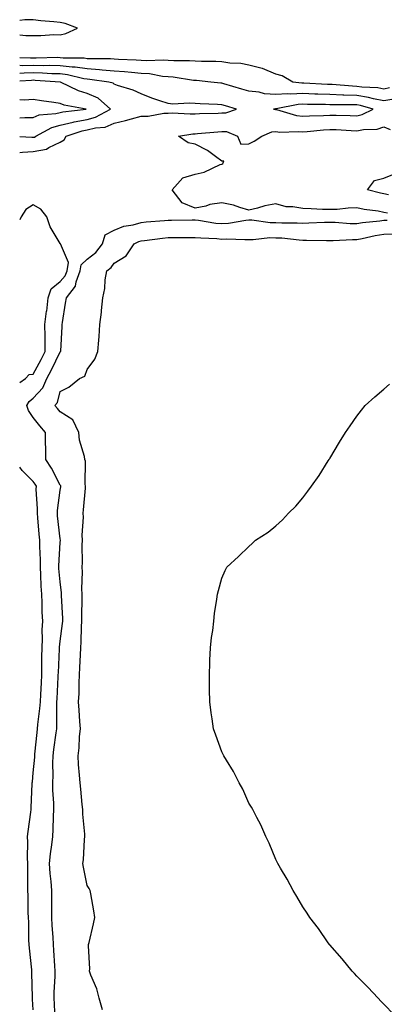
# Model space of a CAD drawing. Units: inches. Extents: x 968483 to 971123, y 7345418 to 7348058.
# Drawn here: x 968483 to 968618, y 7346290 to 7346655 of the extents above; entities that cross this region are included whole.
import ezdxf

# ---------------------------------------------------------------- set-up
doc = ezdxf.new("R2010")
doc.units = ezdxf.units.IN
doc.header["$MEASUREMENT"] = 0
doc.layers.add('Contour_96847345', color=7, linetype='Continuous', true_color=0x21239e)

msp = doc.modelspace()

# ---------------------------------------------------------------- linework, layer by layer
at = {"layer": 'Contour_96847345'}
for points in [[(968483, 7346649.44, 3298), (968485.31, 7346649.18, 3298), (968488.05, 7346649.27, 3298), (968490.8, 7346649.17, 3298), (968495.67, 7346649.54, 3298), (968498.05, 7346649.42, 3298), (968500.07, 7346649.9, 3298), (968504.39, 7346651.92, 3298), (968499.82, 7346653.69, 3298), (968498.05, 7346654.07, 3298), (968495.65, 7346654.32, 3298), (968490.82, 7346654.69, 3298), (968488.05, 7346655, 3298), (968484.89, 7346655.08, 3298), (968483, 7346654.83, 3298)], [(968620.23, 7346629.74, 3298), (968618.05, 7346629.36, 3298), (968615.9, 7346629.77, 3298), (968609.92, 7346630.05, 3298), (968608.05, 7346630.33, 3298), (968606.51, 7346630.38, 3298), (968598.98, 7346631, 3298), (968598.05, 7346631.03, 3298), (968597.19, 7346631.06, 3298), (968588.41, 7346631.56, 3298), (968588.05, 7346631.57, 3298), (968587.69, 7346631.56, 3298), (968584.3, 7346631.92, 3298), (968580.43, 7346634.3, 3298), (968578.05, 7346634.83, 3298), (968573.11, 7346636.98, 3298), (968572.99, 7346636.98, 3298), (968568.05, 7346638.18, 3298), (968564.98, 7346638.85, 3298), (968560.99, 7346638.98, 3298), (968558.05, 7346639.45, 3298), (968555.71, 7346639.58, 3298), (968550.39, 7346639.58, 3298), (968548.05, 7346639.69, 3298), (968545.99, 7346639.86, 3298), (968540.16, 7346639.81, 3298), (968538.05, 7346639.96, 3298), (968536.22, 7346640.1, 3298), (968530.21, 7346639.76, 3298), (968528.05, 7346639.89, 3298), (968526.17, 7346640.04, 3298), (968519.69, 7346640.28, 3298), (968518.05, 7346640.4, 3298), (968516.64, 7346640.51, 3298), (968509.47, 7346640.5, 3298), (968508.05, 7346640.6, 3298), (968506.9, 7346640.77, 3298), (968499.11, 7346640.86, 3298), (968498.05, 7346640.98, 3298), (968497.13, 7346641, 3298), (968489.14, 7346640.82, 3298), (968488.05, 7346640.85, 3298), (968486.96, 7346640.82, 3298), (968483, 7346640.93, 3298)], [(968621.77, 7346625.64, 3299), (968618.05, 7346625, 3299), (968614.26, 7346625.71, 3299), (968612.38, 7346626.25, 3299), (968608.05, 7346626.9, 3299), (968603.19, 7346627.06, 3299), (968602.89, 7346627.08, 3299), (968598.05, 7346627.26, 3299), (968593.55, 7346627.42, 3299), (968592.49, 7346627.48, 3299), (968588.05, 7346627.64, 3299), (968583.6, 7346627.46, 3299), (968582.38, 7346627.59, 3299), (968578.05, 7346627.36, 3299), (968573.76, 7346627.63, 3299), (968571.81, 7346628.16, 3299), (968568.05, 7346628.51, 3299), (968565.42, 7346629.29, 3299), (968558.69, 7346631.28, 3299), (968558.05, 7346631.47, 3299), (968557.62, 7346631.5, 3299), (968553.88, 7346631.92, 3299), (968548.6, 7346632.47, 3299), (968548.05, 7346632.5, 3299), (968547.42, 7346632.55, 3299), (968539.89, 7346633.76, 3299), (968538.05, 7346633.89, 3299), (968535.92, 7346634.05, 3299), (968531.11, 7346634.98, 3299), (968528.05, 7346635.16, 3299), (968524.53, 7346635.44, 3299), (968521.86, 7346635.73, 3299), (968518.05, 7346636.01, 3299), (968513.63, 7346636.34, 3299), (968512.62, 7346636.49, 3299), (968508.05, 7346636.79, 3299), (968503.58, 7346637.44, 3299), (968502.51, 7346637.46, 3299), (968498.05, 7346637.97, 3299), (968494.19, 7346638.06, 3299), (968491.96, 7346638.01, 3299), (968488.05, 7346638.09, 3299), (968484.13, 7346638, 3299), (968483, 7346638.03, 3299)], [(968483, 7346605.8, 3300), (968483.99, 7346605.98, 3300), (968488.05, 7346606.19, 3300), (968492.92, 7346607.05, 3300), (968493.78, 7346607.65, 3300), (968498.05, 7346609.65, 3300), (968499.51, 7346610.47, 3300), (968500.25, 7346611.92, 3300), (968506.17, 7346613.8, 3300), (968508.05, 7346614.16, 3300), (968511.07, 7346614.94, 3300), (968514.72, 7346615.25, 3300), (968518.05, 7346616.63, 3300), (968522.28, 7346617.69, 3300), (968524.43, 7346618.29, 3300), (968528.05, 7346619.25, 3300), (968530.68, 7346619.29, 3300), (968536.48, 7346620.35, 3300), (968538.05, 7346620.38, 3300), (968539.51, 7346620.46, 3300), (968546.23, 7346620.1, 3300), (968548.05, 7346620.18, 3300), (968549.69, 7346620.28, 3300), (968556.57, 7346620.43, 3300), (968558.05, 7346620.52, 3300), (968559.48, 7346620.49, 3300), (968563.39, 7346621.92, 3300), (968559.29, 7346623.16, 3300), (968558.05, 7346623.53, 3300), (968556.32, 7346623.64, 3300), (968549.94, 7346623.81, 3300), (968548.05, 7346623.95, 3300), (968545.85, 7346624.12, 3300), (968539.86, 7346623.73, 3300), (968538.05, 7346623.92, 3300), (968534.95, 7346625.02, 3300), (968532.03, 7346625.9, 3300), (968528.05, 7346627.56, 3300), (968525.09, 7346628.96, 3300), (968519.26, 7346630.7, 3300), (968518.05, 7346631.16, 3300), (968517.63, 7346631.5, 3300), (968516.05, 7346631.92, 3300), (968509.05, 7346632.92, 3300), (968508.05, 7346632.98, 3300), (968506.81, 7346633.16, 3300), (968500.77, 7346634.64, 3300), (968498.05, 7346634.96, 3300), (968494.93, 7346635.03, 3300), (968491.4, 7346635.27, 3300), (968488.05, 7346635.34, 3300), (968484.71, 7346635.26, 3300), (968483, 7346635.14, 3300)], [(968488.05, 7346611.46, 3301), (968488.44, 7346611.53, 3301), (968489, 7346611.92, 3301), (968494.87, 7346615.1, 3301), (968498.05, 7346615.92, 3301), (968502.88, 7346617.08, 3301), (968503.26, 7346617.13, 3301), (968508.05, 7346618.06, 3301), (968511.12, 7346618.85, 3301), (968516.69, 7346621.92, 3301), (968512.07, 7346625.94, 3301), (968508.05, 7346627.7, 3301), (968504.79, 7346628.65, 3301), (968498.19, 7346631.92, 3301), (968498.08, 7346631.94, 3301), (968498.05, 7346631.95, 3301), (968498.02, 7346631.95, 3301), (968488.7, 7346632.57, 3301), (968488.05, 7346632.58, 3301), (968487.4, 7346632.57, 3301), (968483, 7346632.24, 3301)], [(968498.05, 7346620.7, 3302), (968499.04, 7346620.93, 3302), (968507.6, 7346621.92, 3302), (968499.51, 7346623.38, 3302), (968498.05, 7346623.97, 3302), (968495.63, 7346624.35, 3302), (968491.05, 7346624.92, 3302), (968488.05, 7346625.41, 3302), (968484.75, 7346625.23, 3302), (968483, 7346625.39, 3302)], [(968483, 7346618.66, 3302), (968484.96, 7346618.83, 3302), (968488.05, 7346618.84, 3302), (968490.24, 7346619.73, 3302), (968496.41, 7346620.27, 3302), (968498.05, 7346620.7, 3302)], [(968619.47, 7346583.34, 3299), (968618.05, 7346583.59, 3299), (968616.01, 7346583.97, 3299), (968610.77, 7346584.64, 3299), (968608.05, 7346585.22, 3299), (968604.81, 7346585.16, 3299), (968600.83, 7346584.7, 3299), (968598.05, 7346584.64, 3299), (968595.3, 7346584.68, 3299), (968591.08, 7346584.95, 3299), (968588.05, 7346584.99, 3299), (968584.32, 7346585.65, 3299), (968581.82, 7346585.68, 3299), (968578.05, 7346586.7, 3299), (968573.99, 7346585.99, 3299), (968571.24, 7346585.12, 3299), (968568.05, 7346584.41, 3299), (968564.62, 7346585.35, 3299), (968562.36, 7346586.23, 3299), (968558.05, 7346587.09, 3299), (968553.49, 7346586.49, 3299), (968552.06, 7346585.93, 3299), (968548.05, 7346585.09, 3299), (968543.26, 7346587.13, 3299), (968539.54, 7346591.92, 3299), (968543.57, 7346596.4, 3299), (968548.05, 7346597.77, 3299), (968551.43, 7346598.54, 3299), (968557.42, 7346601.29, 3299), (968558.05, 7346601.5, 3299), (968558.31, 7346601.66, 3299), (968558.44, 7346601.92, 3299), (968558.69, 7346602.56, 3299), (968558.05, 7346602.6, 3299), (968555.67, 7346604.31, 3299), (968552.7, 7346606.57, 3299), (968548.05, 7346608.92, 3299), (968545.51, 7346609.38, 3299), (968541.93, 7346611.92, 3299), (968547.26, 7346612.71, 3299), (968548.05, 7346612.74, 3299), (968548.92, 7346612.79, 3299), (968556.46, 7346613.51, 3299), (968558.05, 7346613.6, 3299), (968559.7, 7346613.58, 3299), (968563.8, 7346611.92, 3299), (968565.05, 7346608.93, 3299), (968568.05, 7346609, 3299), (968569.98, 7346609.98, 3299), (968572.79, 7346611.92, 3299), (968576.53, 7346613.44, 3299), (968578.05, 7346613.56, 3299), (968579.47, 7346613.34, 3299), (968586.32, 7346613.64, 3299), (968588.05, 7346613.46, 3299), (968589.7, 7346613.57, 3299), (968595.75, 7346614.22, 3299), (968598.05, 7346614.37, 3299), (968600.4, 7346614.28, 3299), (968606.02, 7346613.95, 3299), (968608.05, 7346613.87, 3299), (968610.52, 7346614.39, 3299), (968615.57, 7346614.4, 3299), (968618.05, 7346615.27, 3299), (968620.45, 7346614.32, 3299)], [(968483, 7346611.76, 3301), (968487.56, 7346611.44, 3301), (968488.05, 7346611.46, 3301)], [(968619.87, 7346590.11, 3298), (968618.05, 7346590.43, 3298), (968616.79, 7346590.66, 3298), (968611.98, 7346591.92, 3298), (968614.61, 7346595.36, 3298), (968618.05, 7346596.21, 3298), (968622.05, 7346597.92, 3298)], [(968483, 7346520.45, 3300), (968485.2, 7346521.92, 3300), (968486.52, 7346523.46, 3300), (968488.05, 7346523.51, 3300), (968491.01, 7346528.96, 3300), (968492.5, 7346531.92, 3300), (968492.46, 7346536.34, 3300), (968492.42, 7346537.56, 3300), (968492.38, 7346541.92, 3300), (968493, 7346546.88, 3300), (968493.02, 7346546.95, 3300), (968493.61, 7346551.92, 3300), (968494.72, 7346555.26, 3300), (968498.05, 7346557.91, 3300), (968499.92, 7346560.05, 3300), (968500.61, 7346561.92, 3300), (968501.15, 7346565.02, 3300), (968498.08, 7346571.89, 3300), (968498.12, 7346571.92, 3300), (968498.08, 7346571.95, 3300), (968498.05, 7346571.98, 3300), (968494.34, 7346578.21, 3300), (968493.09, 7346581.92, 3300), (968490.86, 7346584.73, 3300), (968488.05, 7346586.42, 3300), (968485.28, 7346584.69, 3300), (968483.5, 7346581.92, 3300), (968483, 7346580.86, 3300)], [(968496.17, 7346283.81, 3299), (968495.89, 7346289.77, 3299), (968495.77, 7346291.92, 3299), (968495.8, 7346294.16, 3299), (968496.14, 7346300.01, 3299), (968496.17, 7346301.92, 3299), (968496, 7346303.97, 3299), (968495.72, 7346309.59, 3299), (968495.51, 7346311.92, 3299), (968495.39, 7346314.58, 3299), (968495.07, 7346318.95, 3299), (968494.94, 7346321.92, 3299), (968494.92, 7346325.05, 3299), (968494.9, 7346328.77, 3299), (968494.88, 7346331.92, 3299), (968494.66, 7346335.31, 3299), (968494.31, 7346338.18, 3299), (968494.09, 7346341.92, 3299), (968494.41, 7346345.56, 3299), (968494.96, 7346348.83, 3299), (968495.27, 7346351.92, 3299), (968495.43, 7346354.53, 3299), (968495.51, 7346359.38, 3299), (968495.66, 7346361.92, 3299), (968495.62, 7346364.36, 3299), (968495.32, 7346369.19, 3299), (968495.27, 7346371.92, 3299), (968495.37, 7346374.59, 3299), (968495.32, 7346379.19, 3299), (968495.41, 7346381.92, 3299), (968495.69, 7346384.28, 3299), (968496.55, 7346390.42, 3299), (968496.73, 7346391.92, 3299), (968496.82, 7346393.16, 3299), (968496.75, 7346400.62, 3299), (968496.83, 7346401.92, 3299), (968496.89, 7346403.08, 3299), (968497.29, 7346411.16, 3299), (968497.33, 7346411.92, 3299), (968497.35, 7346412.63, 3299), (968497.75, 7346421.62, 3299), (968497.76, 7346421.92, 3299), (968497.77, 7346422.2, 3299), (968498.05, 7346424.47, 3299), (968498.93, 7346431.05, 3299), (968498.99, 7346431.92, 3299), (968498.98, 7346432.85, 3299), (968498.53, 7346441.45, 3299), (968498.52, 7346441.92, 3299), (968498.5, 7346442.37, 3299), (968498.05, 7346446.51, 3299), (968497.58, 7346451.45, 3299), (968497.55, 7346451.92, 3299), (968497.56, 7346452.41, 3299), (968498.05, 7346461.05, 3299), (968498.11, 7346461.87, 3299), (968498.11, 7346461.97, 3299), (968498.05, 7346462.38, 3299), (968497.08, 7346470.96, 3299), (968497, 7346471.92, 3299), (968497.02, 7346472.94, 3299), (968498.05, 7346480.44, 3299), (968498.26, 7346481.71, 3299), (968498.27, 7346481.92, 3299), (968498.24, 7346482.11, 3299), (968498.05, 7346482.39, 3299), (968494.82, 7346488.69, 3299), (968492.69, 7346491.92, 3299), (968492.64, 7346496.51, 3299), (968492.59, 7346497.38, 3299), (968492.53, 7346501.92, 3299), (968490.51, 7346504.38, 3299), (968488.05, 7346507.44, 3299), (968486.21, 7346510.09, 3299), (968485.63, 7346511.92, 3299), (968486.56, 7346513.41, 3299), (968488.05, 7346514.58, 3299), (968491.55, 7346518.42, 3299), (968493.08, 7346521.92, 3299), (968494.81, 7346525.16, 3299), (968498.05, 7346531.78, 3299), (968498.14, 7346531.84, 3299), (968498.19, 7346531.92, 3299), (968498.2, 7346532.06, 3299), (968498.72, 7346541.25, 3299), (968498.75, 7346541.92, 3299), (968498.87, 7346542.75, 3299), (968500.05, 7346549.92, 3299), (968500.33, 7346551.92, 3299), (968503.76, 7346556.21, 3299), (968503.99, 7346557.86, 3299), (968505.49, 7346561.92, 3299), (968505.86, 7346564.1, 3299), (968508.05, 7346566.18, 3299), (968511.29, 7346568.68, 3299), (968513.74, 7346571.92, 3299), (968514.74, 7346575.23, 3299), (968518.05, 7346576.99, 3299), (968521.58, 7346578.4, 3299), (968525.13, 7346579.01, 3299), (968528.05, 7346579.84, 3299), (968529.93, 7346580.04, 3299), (968536.67, 7346580.54, 3299), (968538.05, 7346580.67, 3299), (968539.28, 7346580.69, 3299), (968546.94, 7346580.81, 3299), (968548.05, 7346580.82, 3299), (968549.28, 7346580.69, 3299), (968555.76, 7346579.63, 3299), (968558.05, 7346579.42, 3299), (968560.41, 7346579.56, 3299), (968566.86, 7346580.73, 3299), (968568.05, 7346580.82, 3299), (968569.17, 7346580.8, 3299), (968575.98, 7346579.84, 3299), (968578.05, 7346579.82, 3299), (968580.27, 7346579.71, 3299), (968585.88, 7346579.75, 3299), (968588.05, 7346579.63, 3299), (968590.32, 7346579.65, 3299), (968596.06, 7346579.93, 3299), (968598.05, 7346579.95, 3299), (968600.04, 7346579.93, 3299), (968605.59, 7346579.45, 3299), (968608.05, 7346579.42, 3299), (968610.16, 7346579.81, 3299), (968616.57, 7346580.44, 3299), (968618.05, 7346580.67, 3299), (968619.29, 7346580.68, 3299)], [(968513.75, 7346287.63, 3298), (968512.53, 7346291.92, 3298), (968511.56, 7346295.43, 3298), (968509.43, 7346300.55, 3298), (968508.95, 7346301.92, 3298), (968508.98, 7346302.84, 3298), (968508.56, 7346311.41, 3298), (968508.58, 7346311.92, 3298), (968508.72, 7346312.59, 3298), (968510.41, 7346319.56, 3298), (968510.88, 7346321.92, 3298), (968510.48, 7346324.36, 3298), (968509.36, 7346330.62, 3298), (968509.13, 7346331.92, 3298), (968508.76, 7346332.63, 3298), (968508.05, 7346333.79, 3298), (968506.72, 7346340.59, 3298), (968506.42, 7346341.92, 3298), (968506.68, 7346343.28, 3298), (968506.99, 7346350.86, 3298), (968507.15, 7346351.92, 3298), (968507.11, 7346352.86, 3298), (968506.42, 7346360.29, 3298), (968506.37, 7346361.92, 3298), (968506.19, 7346363.78, 3298), (968505.64, 7346369.5, 3298), (968505.4, 7346371.92, 3298), (968505.24, 7346374.73, 3298), (968504.86, 7346378.73, 3298), (968504.68, 7346381.92, 3298), (968505.05, 7346384.91, 3298), (968505.2, 7346389.06, 3298), (968505.5, 7346391.92, 3298), (968505.36, 7346394.6, 3298), (968505.01, 7346398.88, 3298), (968504.87, 7346401.92, 3298), (968505, 7346404.97, 3298), (968505.07, 7346408.94, 3298), (968505.2, 7346411.92, 3298), (968505.33, 7346414.64, 3298), (968505.5, 7346419.37, 3298), (968505.62, 7346421.92, 3298), (968505.8, 7346424.17, 3298), (968505.91, 7346429.79, 3298), (968506.07, 7346431.92, 3298), (968506.05, 7346433.93, 3298), (968506.2, 7346440.07, 3298), (968506.17, 7346441.92, 3298), (968506.11, 7346443.86, 3298), (968506.29, 7346450.17, 3298), (968506.22, 7346451.92, 3298), (968506.27, 7346453.7, 3298), (968506.19, 7346460.06, 3298), (968506.24, 7346461.92, 3298), (968506.18, 7346463.79, 3298), (968506.62, 7346470.49, 3298), (968506.58, 7346471.92, 3298), (968506.73, 7346473.24, 3298), (968507.36, 7346481.23, 3298), (968507.43, 7346481.92, 3298), (968507.25, 7346482.72, 3298), (968507.43, 7346491.3, 3298), (968507.16, 7346491.92, 3298), (968507.01, 7346492.97, 3298), (968505.22, 7346499.08, 3298), (968504.92, 7346501.92, 3298), (968502.67, 7346506.54, 3298), (968498.05, 7346509.51, 3298), (968496.97, 7346510.83, 3298), (968496.09, 7346511.92, 3298), (968497, 7346512.97, 3298), (968498.05, 7346517.05, 3298), (968501.23, 7346518.74, 3298), (968505.21, 7346521.92, 3298), (968507.19, 7346522.78, 3298), (968508.05, 7346525.26, 3298), (968510.86, 7346529.11, 3298), (968512, 7346531.92, 3298), (968512.32, 7346536.18, 3298), (968512.44, 7346537.53, 3298), (968512.76, 7346541.92, 3298), (968513.37, 7346546.59, 3298), (968513.34, 7346547.21, 3298), (968513.79, 7346551.92, 3298), (968514.61, 7346555.36, 3298), (968514.7, 7346558.57, 3298), (968515.27, 7346561.92, 3298), (968516.91, 7346563.07, 3298), (968518.05, 7346564.74, 3298), (968522.53, 7346567.44, 3298), (968525.5, 7346571.92, 3298), (968527.2, 7346572.76, 3298), (968528.05, 7346573.01, 3298), (968529.27, 7346573.14, 3298), (968535.97, 7346574, 3298), (968538.05, 7346574.21, 3298), (968540.36, 7346574.23, 3298), (968545.7, 7346574.27, 3298), (968548.05, 7346574.3, 3298), (968550.2, 7346574.07, 3298), (968556.13, 7346573.84, 3298), (968558.05, 7346573.66, 3298), (968559.9, 7346573.77, 3298), (968566.52, 7346573.45, 3298), (968568.05, 7346573.57, 3298), (968569.67, 7346573.54, 3298), (968575.76, 7346574.21, 3298), (968578.05, 7346574.18, 3298), (968580.2, 7346574.07, 3298), (968586.63, 7346573.33, 3298), (968588.05, 7346573.25, 3298), (968589.4, 7346573.27, 3298), (968596.87, 7346573.1, 3298), (968598.05, 7346573.12, 3298), (968599.23, 7346573.1, 3298), (968606.44, 7346573.53, 3298), (968608.05, 7346573.51, 3298), (968609.99, 7346573.86, 3298), (968614.92, 7346575.05, 3298), (968618.05, 7346575.54, 3298), (968621.71, 7346575.58, 3298)], [(968621.91, 7346285.78, 3297), (968618.05, 7346289.77, 3297), (968617.01, 7346290.88, 3297), (968615.93, 7346291.92, 3297), (968612.2, 7346296.07, 3297), (968608.05, 7346300.11, 3297), (968607.18, 7346301.06, 3297), (968606.29, 7346301.92, 3297), (968602.62, 7346306.49, 3297), (968598.05, 7346311.71, 3297), (968597.96, 7346311.83, 3297), (968597.88, 7346311.92, 3297), (968597.49, 7346312.48, 3297), (968593.87, 7346317.75, 3297), (968590.66, 7346321.92, 3297), (968589.66, 7346323.53, 3297), (968588.05, 7346325.9, 3297), (968585.86, 7346329.74, 3297), (968584.46, 7346331.92, 3297), (968582.23, 7346336.1, 3297), (968579.79, 7346340.18, 3297), (968578.78, 7346341.92, 3297), (968578.56, 7346342.42, 3297), (968578.05, 7346343.38, 3297), (968575.55, 7346349.42, 3297), (968574.35, 7346351.92, 3297), (968572.44, 7346356.31, 3297), (968570.97, 7346359, 3297), (968569.49, 7346361.92, 3297), (968568.99, 7346362.86, 3297), (968568.05, 7346364.29, 3297), (968565.72, 7346369.58, 3297), (968564.36, 7346371.92, 3297), (968562.26, 7346376.13, 3297), (968559.72, 7346380.26, 3297), (968558.74, 7346381.92, 3297), (968558.53, 7346382.4, 3297), (968558.05, 7346383.4, 3297), (968555.72, 7346389.59, 3297), (968554.9, 7346391.92, 3297), (968554.4, 7346395.57, 3297), (968553.98, 7346397.84, 3297), (968553.48, 7346401.92, 3297), (968553.42, 7346406.55, 3297), (968553.39, 7346407.26, 3297), (968553.38, 7346411.92, 3297), (968553.52, 7346416.45, 3297), (968553.59, 7346417.45, 3297), (968553.74, 7346421.92, 3297), (968554.15, 7346425.82, 3297), (968554.59, 7346428.46, 3297), (968554.99, 7346431.92, 3297), (968555.31, 7346434.66, 3297), (968556.18, 7346440.05, 3297), (968556.43, 7346441.92, 3297), (968556.72, 7346443.24, 3297), (968558.05, 7346447.78, 3297), (968559.25, 7346450.72, 3297), (968559.81, 7346451.92, 3297), (968564.15, 7346455.82, 3297), (968568.05, 7346459.59, 3297), (968569.29, 7346460.67, 3297), (968570.54, 7346461.92, 3297), (968575.12, 7346464.85, 3297), (968578.05, 7346467.24, 3297), (968580.51, 7346469.46, 3297), (968582.75, 7346471.92, 3297), (968585.43, 7346474.54, 3297), (968588.05, 7346477.66, 3297), (968589.92, 7346480.05, 3297), (968591.27, 7346481.92, 3297), (968594.06, 7346485.91, 3297), (968597.45, 7346491.33, 3297), (968597.84, 7346491.92, 3297), (968597.92, 7346492.05, 3297), (968598.05, 7346492.27, 3297), (968601.7, 7346498.27, 3297), (968603.87, 7346501.92, 3297), (968605.57, 7346504.4, 3297), (968608.05, 7346507.92, 3297), (968609.77, 7346510.2, 3297), (968611.21, 7346511.92, 3297), (968614.79, 7346515.18, 3297), (968618.05, 7346517.92, 3297), (968620.16, 7346519.81, 3297)], [(968488.05, 7346287.65, 3300), (968487.77, 7346291.64, 3300), (968487.76, 7346291.92, 3300), (968487.76, 7346292.21, 3300), (968487.51, 7346301.39, 3300), (968487.51, 7346301.92, 3300), (968487.46, 7346302.51, 3300), (968486.62, 7346310.5, 3300), (968486.51, 7346311.92, 3300), (968486.43, 7346313.54, 3300), (968486.33, 7346320.2, 3300), (968486.23, 7346321.92, 3300), (968486.17, 7346323.8, 3300), (968486.14, 7346330.01, 3300), (968486.07, 7346331.92, 3300), (968486.05, 7346333.92, 3300), (968486.06, 7346339.93, 3300), (968486.05, 7346341.92, 3300), (968485.94, 7346344.03, 3300), (968486.04, 7346349.91, 3300), (968485.92, 7346351.92, 3300), (968486.17, 7346353.8, 3300), (968487.08, 7346360.96, 3300), (968487.21, 7346361.92, 3300), (968487.31, 7346362.67, 3300), (968487.6, 7346371.47, 3300), (968487.65, 7346371.92, 3300), (968487.69, 7346372.28, 3300), (968488.05, 7346375.59, 3300), (968488.57, 7346381.4, 3300), (968488.59, 7346381.92, 3300), (968488.66, 7346382.53, 3300), (968489.43, 7346390.55, 3300), (968489.58, 7346391.92, 3300), (968489.7, 7346393.57, 3300), (968490.51, 7346399.46, 3300), (968490.66, 7346401.92, 3300), (968490.8, 7346404.67, 3300), (968491.05, 7346408.92, 3300), (968491.2, 7346411.92, 3300), (968491.27, 7346415.15, 3300), (968491.27, 7346418.69, 3300), (968491.35, 7346421.92, 3300), (968491.49, 7346425.36, 3300), (968491.37, 7346428.59, 3300), (968491.54, 7346431.92, 3300), (968491.39, 7346435.26, 3300), (968491.28, 7346438.68, 3300), (968491.16, 7346441.92, 3300), (968490.97, 7346444.84, 3300), (968490.86, 7346449.11, 3300), (968490.7, 7346451.92, 3300), (968490.7, 7346454.57, 3300), (968490.44, 7346459.53, 3300), (968490.45, 7346461.92, 3300), (968490.24, 7346464.11, 3300), (968489.74, 7346470.23, 3300), (968489.58, 7346471.92, 3300), (968489.63, 7346473.5, 3300), (968489.14, 7346480.83, 3300), (968489.18, 7346481.92, 3300), (968488.78, 7346482.65, 3300), (968488.05, 7346483.72, 3300), (968483.94, 7346487.81, 3300), (968483, 7346489.07, 3300)]]:
    msp.add_polyline3d(points, dxfattribs=at)
msp.add_polyline3d([(968608.05, 7346619.43, 3300), (968610.11, 7346619.86, 3300), (968614.08, 7346621.92, 3300), (968609.39, 7346623.26, 3300), (968608.05, 7346623.46, 3300), (968606.46, 7346623.51, 3300), (968599.56, 7346623.43, 3300), (968598.05, 7346623.49, 3300), (968596.43, 7346623.55, 3300), (968589.78, 7346623.64, 3300), (968588.05, 7346623.71, 3300), (968586.33, 7346623.64, 3300), (968578.16, 7346622.02, 3300), (968578.05, 7346622.02, 3300), (968577.94, 7346622.02, 3300), (968577.11, 7346621.92, 3300), (968577.88, 7346621.76, 3300), (968578.05, 7346621.77, 3300), (968578.23, 7346621.74, 3300), (968585.67, 7346619.53, 3300), (968588.05, 7346619.27, 3300), (968590.53, 7346619.44, 3300), (968595.69, 7346619.56, 3300), (968598.05, 7346619.7, 3300), (968600.35, 7346619.62, 3300), (968605.65, 7346619.52, 3300)], close=True, dxfattribs=at)

doc.saveas('drawing.dxf')
